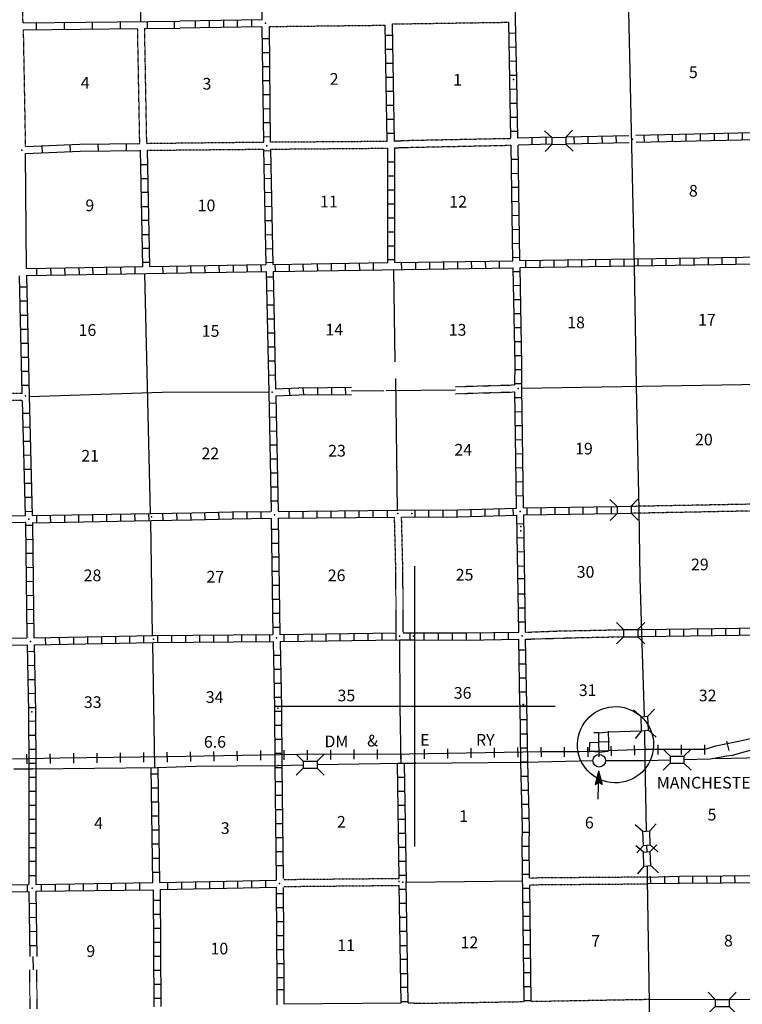
# Model space of a CAD drawing. Extents: x 1817553 to 2236108, y 15985408 to 16412029.
# Drawn here: x 1950238 to 1981149, y 16110217 to 16152360 of the extents above; entities that cross this region are included whole.
import ezdxf

# ---------------------------------------------------------------- set-up
doc = ezdxf.new("R2010")
doc.units = 0
doc.header["$MEASUREMENT"] = 0
doc.linetypes.add('DGN_STYLE_3', pattern=[0.0011, 0, -0.0011])
for name, color, linetype in [('L1', 7, 'CONTINUOUS'), ('L10', 7, 'CONTINUOUS'), ('L11', 7, 'CONTINUOUS'), ('L13', 7, 'CONTINUOUS'), ('L14', 7, 'CONTINUOUS'), ('L15', 7, 'CONTINUOUS'), ('L16', 7, 'CONTINUOUS'), ('L18', 7, 'CONTINUOUS'), ('L28', 7, 'CONTINUOUS'), ('L4', 7, 'CONTINUOUS'), ('L5', 7, 'CONTINUOUS'), ('L8', 7, 'CONTINUOUS'), ('L9', 7, 'CONTINUOUS')]:
    doc.layers.add(name, color=color, linetype=linetype)
doc.styles.add('STYLE-FONT002', font='font002.shx')
doc.styles.add('STYLE-FONT023', font='font023.shx')

# ---------------------------------------------------------------- blocks, each defined once
blk = doc.blocks.new('CMBR_1')
at = {"layer": 'L18', "color": 7, "linetype": 'CONTINUOUS'}
for p, q in [((0, 301), (-301, 597)), ((602, 301), (898, 597)), ((0, 0), (-301, -301)), ((0, 301), (0, 0)), ((0, 301), (602, 301)), ((0, 0), (602, 0)), ((602, 301), (602, 0)), ((602, 0), (898, -301))]:
    blk.add_line(p, q, dxfattribs=at)
blk = doc.blocks.new('CMBR_2')
at = {"layer": 'L18', "color": 7, "linetype": 'CONTINUOUS'}
for p, q in [((0, 301), (-301, 602)), ((597, 301), (898, 602)), ((0, 0), (-301, -301)), ((0, 301), (0, 0)), ((0, 301), (597, 301)), ((0, 0), (597, 0)), ((597, 301), (597, 0)), ((597, 0), (898, -301))]:
    blk.add_line(p, q, dxfattribs=at)
blk = doc.blocks.new('CMBR_9')
at = {"layer": 'L18', "color": 7, "linetype": 'CONTINUOUS'}
for p, q in [((0, 301), (-301, 602)), ((602, 301), (898, 602)), ((0, 0), (-301, -301)), ((0, 301), (0, 0)), ((0, 301), (602, 301)), ((0, 0), (602, 0)), ((602, 301), (602, 0)), ((602, 0), (898, -301))]:
    blk.add_line(p, q, dxfattribs=at)
blk = doc.blocks.new('CMBR_10')
at = {"layer": 'L18', "color": 7, "linetype": 'CONTINUOUS'}
for p, q in [((-5, 302), (-318, 593)), ((592, 292), (883, 604)), ((0, 0), (-312, -311)), ((-5, 302), (0, 0)), ((-5, 302), (592, 292)), ((0, 0), (602, -5)), ((592, 292), (602, -5)), ((602, -5), (888, -300))]:
    blk.add_line(p, q, dxfattribs=at)
blk = doc.blocks.new('CMBR_11')
at = {"layer": 'L18', "color": 7, "linetype": 'CONTINUOUS'}
for p, q in [((0, 301), (-301, 602)), ((602, 301), (903, 602)), ((0, 0), (-301, -301)), ((0, 301), (0, 0)), ((0, 301), (602, 301)), ((0, 0), (602, 0)), ((602, 301), (602, 0)), ((602, 0), (903, -301))]:
    blk.add_line(p, q, dxfattribs=at)
blk = doc.blocks.new('CMBR_12')
at = {"layer": 'L18', "color": 7, "linetype": 'CONTINUOUS'}
for p, q in [((5, 301), (-301, 597)), ((602, 296), (898, 602)), ((0, 0), (-301, -301)), ((5, 301), (0, 0)), ((0, 0), (597, 0)), ((5, 301), (602, 296)), ((602, 296), (597, 0)), ((597, 0), (903, -301))]:
    blk.add_line(p, q, dxfattribs=at)
blk = doc.blocks.new('CMBR_16')
at = {"layer": 'L18', "color": 7, "linetype": 'CONTINUOUS'}
for p, q in [((-11, 297), (-318, 588)), ((592, 292), (883, 604)), ((0, 0), (-318, -311)), ((-11, 297), (0, 0)), ((-11, 297), (592, 292)), ((0, 0), (597, -10)), ((592, 292), (597, -10)), ((597, -10), (883, -300))]:
    blk.add_line(p, q, dxfattribs=at)
blk = doc.blocks.new('CMBR_17')
at = {"layer": 'L18', "color": 7, "linetype": 'CONTINUOUS'}
for p, q in [((-11, 302), (-318, 593)), ((592, 292), (883, 604)), ((0, 0), (-318, -311)), ((-11, 302), (0, 0)), ((-11, 302), (592, 292)), ((0, 0), (602, -5)), ((592, 292), (602, -5)), ((602, -5), (883, -300))]:
    blk.add_line(p, q, dxfattribs=at)
blk = doc.blocks.new('TFA_2')
at = {"layer": 'L28', "color": 1, "linetype": 'CONTINUOUS'}
for p, q in [((0, 0), (583, 169)), ((0, 0), (588, -132)), ((0, 0), (1209, -5)), ((58, 1), (535, -117)), ((100, 23), (573, 142)), ((126, 18), (546, -101)), ((142, 34), (552, 142)), ((227, 20), (511, 99)), ((253, 10), (428, 7)), ((285, 21), (511, 67)), ((327, 6), (428, 7)), ((395, 39), (501, 30)), ((428, 13), (475, 24)), ((583, 169), (486, 8)), ((588, -132), (486, 8)), ((217, -7), (513, -70)), ((285, -6), (497, -44)), ((375, -4), (486, -13)), ((454, -3), (486, -13))]:
    blk.add_line(p, q, dxfattribs=at)
blk = doc.blocks.new('CROSS_14')
at = {"layer": 'L1', "color": 7, "linetype": 'CONTINUOUS'}
for p, q in [((0, -6003), (0, 5998)), ((-5998, 0), (6003, 0))]:
    blk.add_line(p, q, dxfattribs=at)
blk.add_point((0, 0), dxfattribs=at)
blk = doc.blocks.new('CMBR_32')
at = {"layer": 'L18', "color": 7, "linetype": 'CONTINUOUS'}
for p, q in [((1, 301), (-303, 598)), ((598, 303), (901, 598)), ((1, 301), (0, 0)), ((0, 0), (602, 2)), ((1, 301), (598, 303)), ((598, 303), (602, 2)), ((602, 2), (901, -305)), ((0, 0), (-297, -300))]:
    blk.add_line(p, q, dxfattribs=at)
blk = doc.blocks.new('TWN_1')
at = {"layer": 'L16', "color": 7, "linetype": 'CONTINUOUS'}
blk.add_circle((6, -4), 269, dxfattribs=at)

msp = doc.modelspace()

# ---------------------------------------------------------------- linework, layer by layer
at = {"layer": 'L10', "color": 30, "linetype": 'CONTINUOUS', "flags": 128}
for points in [[(1950534, 16141713), (1950481, 16146629)], [(1977176, 16110434), (1979990, 16110429)], [(1980592, 16110429), (1982424, 16110434)], [(1961542, 16110233), (1966558, 16110286)]]:
    msp.add_lwpolyline(points, dxfattribs=at)
at = {"layer": 'L11', "color": 31, "linetype": 'DGN_STYLE_3'}
for p, q in [((1950381, 16152220), (1950279, 16157187)), ((1955374, 16147063), (1955284, 16151975)), ((1955674, 16147069), (1955584, 16151980)), ((1968881, 16136654), (1971416, 16136729)), ((1950344, 16136063), (1945269, 16135995)), ((1950336, 16136363), (1945418, 16136297)), ((1968881, 16136353), (1971416, 16136428)), ((1982074, 16131631), (1976389, 16131527)), ((1981933, 16131338), (1976389, 16131231)), ((1961516, 16115561), (1966472, 16115607)), ((1977097, 16115661), (1972053, 16115621)), ((1961516, 16115260), (1966476, 16115306)), ((1977099, 16115361), (1972057, 16115321))]:
    msp.add_line(p, q, dxfattribs=at)
at = {"layer": 'L11', "color": 31, "linetype": 'DGN_STYLE_3', "flags": 128}
for points in [[(1960909, 16152067), (1965872, 16152125)], [(1966183, 16152178), (1971157, 16152252)], [(1950492, 16146931), (1950402, 16151919)], [(1955674, 16147068), (1960666, 16147125)], [(1960956, 16147125), (1965956, 16147162)], [(1966268, 16147167), (1966759, 16147194), (1966775, 16147194), (1971247, 16147283)], [(1966284, 16146877), (1966775, 16146893), (1971268, 16146988)], [(1955708, 16146771), (1960666, 16146819)], [(1960972, 16146819), (1965988, 16146861)], [(1966342, 16126121), (1966331, 16128729), (1966273, 16131068)], [(1966643, 16126121), (1966632, 16128729), (1966574, 16131068)], [(1971880, 16126142), (1973221, 16126195)], [(1973221, 16126195), (1976072, 16126253)], [(1974034, 16125910), (1976072, 16125952)], [(1976674, 16126253), (1976849, 16126258)], [(1976674, 16125952), (1976859, 16125963)], [(1971880, 16125846), (1974034, 16125910)], [(1950682, 16110017), (1950672, 16111699)], [(1950983, 16110017), (1950973, 16111701)], [(1966849, 16110286), (1967340, 16110260), (1967334, 16110260), (1971822, 16110334)], [(1972123, 16110344), (1977139, 16110434)]]:
    msp.add_lwpolyline(points, dxfattribs=at)
at = {"layer": 'L13', "color": 7, "linetype": 'CONTINUOUS'}
for p, q in [((1964426, 16136475), (1965808, 16136486)), ((1965909, 16136486), (1968881, 16136511)), ((1981979, 16136747), (1971717, 16136575)), ((1956012, 16120347), (1955930, 16125704))]:
    msp.add_line(p, q, dxfattribs=at)
at = {"layer": 'L13', "color": 7, "linetype": 'CONTINUOUS', "flags": 128}
for points in [[(1955423, 16152278), (1955397, 16157284)], [(1966305, 16137721), (1966247, 16141671)], [(1955840, 16131227), (1955597, 16141496)], [(1966405, 16131369), (1966326, 16137008)], [(1960893, 16136412), (1956331, 16136401), (1950644, 16136217)], [(1955925, 16126005), (1955851, 16130926)], [(1966556, 16120543), (1966514, 16122966), (1966514, 16122968), (1966493, 16125819)], [(1987398, 16120883), (1979990, 16120725)], [(1971759, 16115492), (1966775, 16115434)], [(1950823, 16111700), (1950820, 16112264)]]:
    msp.add_lwpolyline(points, dxfattribs=at)
at = {"layer": 'L15', "color": 220, "linetype": 'CONTINUOUS'}
for p, q in [((1976558, 16120883), (1976542, 16121300)), ((1977551, 16120904), (1977551, 16121321)), ((1978549, 16120910), (1978549, 16121327)), ((1979547, 16120910), (1979547, 16121327)), ((1980581, 16121084), (1980492, 16121485)), ((1950560, 16120508), (1950550, 16120925)), ((1951558, 16120529), (1951548, 16120941)), ((1952556, 16120545), (1952551, 16120962)), ((1953559, 16120551), (1953549, 16120968)), ((1954557, 16120561), (1954552, 16120978)), ((1955555, 16120577), (1955550, 16120994)), ((1956558, 16120587), (1956548, 16121005)), ((1957556, 16120603), (1957551, 16121020)), ((1958559, 16120619), (1958549, 16121036)), ((1959557, 16120635), (1959547, 16121052)), ((1960555, 16120661), (1960550, 16121079)), ((1961558, 16120677), (1961548, 16121094)), ((1962551, 16120688), (1962551, 16121100)), ((1963549, 16120693), (1963549, 16121110)), ((1964547, 16120704), (1964547, 16121121)), ((1965550, 16120704), (1965550, 16121121)), ((1966548, 16120709), (1966548, 16121126)), ((1967556, 16120719), (1967551, 16121137)), ((1968559, 16120735), (1968549, 16121152)), ((1969557, 16120762), (1969547, 16121179)), ((1970555, 16120778), (1970550, 16121195)), ((1971558, 16120793), (1971548, 16121211)), ((1972556, 16120809), (1972551, 16121226)), ((1973549, 16120804), (1973549, 16121221)), ((1974557, 16120809), (1974541, 16121226)), ((1975555, 16120851), (1975539, 16121269))]:
    msp.add_line(p, q, dxfattribs=at)
at = {"layer": 'L15', "color": 220, "linetype": 'CONTINUOUS', "flags": 128}
msp.add_lwpolyline([(1949932, 16120725), (1951975, 16120767), (1956532, 16120820), (1962192, 16120920), (1966901, 16120941), (1972582, 16121042), (1974214, 16121036), (1976996, 16121137), (1979557, 16121142), (1980022, 16121279), (1981263, 16121538), (1982340, 16121812), (1989082, 16123650), (1992899, 16124743), (1996342, 16125767), (2001331, 16127246)], dxfattribs=at)
at = {"layer": 'L16', "color": 7, "linetype": 'CONTINUOUS'}
msp.add_ellipse((1975724, 16121327), major_axis=(-42, -1630), ratio=0.999962, dxfattribs=at)
at = {"layer": 'L4', "color": 2, "linetype": 'CONTINUOUS', "flags": 128}
for points in [[(1976542, 16141829), (1976072, 16163018)], [(1976959, 16122536), (1976849, 16126110), (1976775, 16128476), (1976732, 16131385), (1976622, 16136676), (1976542, 16141829)], [(1976991, 16120651), (1976981, 16121934)], [(1977049, 16117636), (1976991, 16120651)], [(1977076, 16116733), (1977065, 16117029)], [(1977223, 16104969), (1977239, 16106896), (1977176, 16110286), (1977097, 16115561), (1977091, 16116136)]]:
    msp.add_lwpolyline(points, dxfattribs=at)
at = {"layer": 'L5', "color": 3, "linetype": 'CONTINUOUS', "flags": 128}
for points in [[(1978654, 16120693), (1979774, 16120725), (1980481, 16120846), (1980724, 16120883), (1982292, 16121321)], [(1949985, 16120292), (1950777, 16120302), (1956099, 16120350), (1957757, 16120408), (1961299, 16120445), (1962366, 16120461)], [(1962968, 16120477), (1966558, 16120545), (1967176, 16120535), (1971833, 16120587), (1974758, 16120646)], [(1975307, 16120646), (1976991, 16120651), (1978058, 16120677)]]:
    msp.add_lwpolyline(points, dxfattribs=at)
at = {"layer": 'L8', "color": 1, "linetype": 'CONTINUOUS'}
for p, q in [((1960597, 16152352), (1957091, 16152301)), ((1960597, 16152051), (1957095, 16152001)), ((1957751, 16152310), (1957751, 16152009)), ((1958348, 16152321), (1958348, 16152020)), ((1958950, 16152326), (1958950, 16152025)), ((1959547, 16152342), (1959547, 16152046)), ((1960148, 16152352), (1960148, 16152051)), ((1965893, 16151703), (1966189, 16151703)), ((1971463, 16151777), (1971167, 16151771)), ((1960608, 16151555), (1960909, 16151560)), ((1960613, 16150953), (1960914, 16150958)), ((1965893, 16151103), (1966189, 16151103)), ((1971474, 16151180), (1971173, 16151170)), ((1960624, 16150351), (1960925, 16150362)), ((1965909, 16150504), (1966210, 16150504)), ((1971490, 16150578), (1971189, 16150568)), ((1971505, 16149976), (1971204, 16149971)), ((1960634, 16149754), (1960930, 16149760)), ((1965925, 16149900), (1966226, 16149900)), ((1960639, 16149153), (1960940, 16149163)), ((1965925, 16149300), (1966226, 16149300)), ((1971516, 16149380), (1971215, 16149369)), ((1965925, 16148700), (1966226, 16148700)), ((1971521, 16148778), (1971226, 16148767)), ((1960650, 16148551), (1960951, 16148561)), ((1960650, 16147954), (1960951, 16147959)), ((1965951, 16148102), (1966247, 16148102)), ((1971542, 16148176), (1971241, 16148170)), ((1965951, 16147502), (1966247, 16147502)), ((1971548, 16147579), (1971247, 16147569)), ((1976938, 16147410), (1976949, 16147109)), ((1977540, 16147426), (1977551, 16147125)), ((1978142, 16147437), (1978147, 16147136)), ((1978739, 16147452), (1978739, 16147151)), ((1979341, 16147468), (1979341, 16147167)), ((1979943, 16147479), (1979943, 16147178)), ((1980539, 16147495), (1980539, 16147194)), ((1981141, 16147500), (1981141, 16147204)), ((1960655, 16147352), (1960956, 16147363)), ((1972139, 16147305), (1972150, 16147004)), ((1972741, 16147320), (1972746, 16147019)), ((1973939, 16147341), (1973950, 16147046)), ((1974541, 16147363), (1974547, 16147062)), ((1975138, 16147378), (1975148, 16147077)), ((1975740, 16147384), (1975750, 16147088)), ((1955507, 16141792), (1955407, 16146771)), ((1955808, 16141803), (1955708, 16146777)), ((1960676, 16146750), (1960972, 16146761)), ((1965988, 16141961), (1965988, 16146861)), ((1966284, 16141961), (1966284, 16146877)), ((1955423, 16146169), (1955724, 16146169)), ((1960682, 16146169), (1960983, 16146180)), ((1965983, 16146275), (1966284, 16146275)), ((1971574, 16146375), (1971273, 16146370)), ((1971585, 16145779), (1971284, 16145768)), ((1955423, 16145567), (1955724, 16145567)), ((1960692, 16145567), (1960993, 16145578)), ((1965983, 16145678), (1966284, 16145678)), ((1955439, 16144976), (1955740, 16144976)), ((1960708, 16144960), (1961009, 16144971)), ((1965983, 16145076), (1966284, 16145076)), ((1971589, 16145176), (1971299, 16145171)), ((1965983, 16144480), (1966284, 16144480)), ((1971597, 16144579), (1971299, 16144569)), ((1955460, 16144369), (1955756, 16144369)), ((1960724, 16144369), (1961025, 16144379)), ((1955465, 16143777), (1955766, 16143777)), ((1960734, 16143762), (1961030, 16143767)), ((1965983, 16143878), (1966284, 16143878)), ((1971605, 16143977), (1971307, 16143967)), ((1965983, 16143276), (1966284, 16143276)), ((1971614, 16143376), (1971314, 16143370)), ((1955476, 16143170), (1955777, 16143170)), ((1960750, 16143154), (1961051, 16143160)), ((1971622, 16142778), (1971322, 16142768)), ((1955492, 16142579), (1955793, 16142579)), ((1960756, 16142552), (1961057, 16142563)), ((1965999, 16142684), (1966299, 16142684)), ((1955497, 16141977), (1955798, 16141977)), ((1960771, 16141972), (1961072, 16141977)), ((1961072, 16141887), (1965988, 16141961)), ((1964156, 16141929), (1964166, 16141628)), ((1964763, 16141935), (1964774, 16141634)), ((1965360, 16141945), (1965365, 16141644)), ((1965983, 16142093), (1966284, 16142093)), ((1966284, 16141961), (1971331, 16142046)), ((1966563, 16141977), (1966574, 16141676)), ((1967165, 16141972), (1967176, 16141671)), ((1967767, 16141988), (1967773, 16141687)), ((1968364, 16141995), (1968369, 16141697)), ((1968960, 16142005), (1968965, 16141707)), ((1969557, 16142015), (1969562, 16141717)), ((1970153, 16142025), (1970158, 16141727)), ((1970750, 16142035), (1970755, 16141737)), ((1971630, 16142176), (1971330, 16142165)), ((1971632, 16142051), (1976532, 16142125)), ((1971896, 16141754), (1971896, 16142055)), ((1972498, 16141764), (1972498, 16142064)), ((1973100, 16141773), (1973100, 16142073)), ((1973697, 16141783), (1973697, 16142082)), ((1974288, 16141792), (1974288, 16142093)), ((1974890, 16141803), (1974890, 16142104)), ((1975497, 16141813), (1975497, 16142109)), ((1976099, 16141829), (1976099, 16142125)), ((1976532, 16142125), (1986917, 16142294)), ((1976701, 16141829), (1976701, 16142125)), ((1977292, 16141834), (1977292, 16142135)), ((1977889, 16141845), (1977889, 16142146)), ((1978491, 16141861), (1978491, 16142162)), ((1979093, 16141871), (1979093, 16142167)), ((1979700, 16141877), (1979700, 16142178)), ((1980291, 16141892), (1980291, 16142193)), ((1980888, 16141892), (1980888, 16142193)), ((1950523, 16141412), (1960782, 16141576)), ((1950534, 16141713), (1955507, 16141792)), ((1950951, 16141718), (1950956, 16141417)), ((1951558, 16141734), (1951563, 16141433)), ((1952160, 16141734), (1952165, 16141433)), ((1952772, 16141750), (1952783, 16141454)), ((1953359, 16141750), (1953364, 16141454)), ((1953950, 16141760), (1953955, 16141460)), ((1954557, 16141776), (1954568, 16141475)), ((1955159, 16141792), (1955164, 16141496)), ((1955808, 16141803), (1960771, 16141877)), ((1956347, 16141813), (1956358, 16141512)), ((1956959, 16141819), (1956965, 16141518)), ((1957551, 16141819), (1957556, 16141518)), ((1958147, 16141834), (1958158, 16141533)), ((1958760, 16141845), (1958765, 16141544)), ((1959367, 16141850), (1959372, 16141555)), ((1959958, 16141871), (1959964, 16141570)), ((1960555, 16141877), (1960566, 16141576)), ((1961083, 16141576), (1971347, 16141745)), ((1961083, 16141576), (1961186, 16136551)), ((1961157, 16141887), (1961167, 16141586)), ((1961759, 16141892), (1961764, 16141592)), ((1962355, 16141903), (1962366, 16141602)), ((1962968, 16141908), (1962973, 16141613)), ((1963559, 16141919), (1963564, 16141618)), ((1971651, 16141575), (1971350, 16141570)), ((1971648, 16141750), (1976542, 16141829)), ((1976542, 16141829), (1981722, 16141908)), ((1950222, 16141401), (1950336, 16136363)), ((1960771, 16141354), (1961072, 16141359)), ((1950222, 16140921), (1950523, 16140921)), ((1960793, 16140752), (1961088, 16140763)), ((1971662, 16140977), (1971362, 16140967)), ((1950243, 16140330), (1950539, 16140330)), ((1971672, 16140375), (1971373, 16140364)), ((1960808, 16140150), (1961109, 16140161)), ((1950249, 16139717), (1950550, 16139717)), ((1960824, 16139553), (1961125, 16139559)), ((1971683, 16139774), (1971385, 16139769)), ((1950280, 16139120), (1950581, 16139120)), ((1971694, 16139176), (1971396, 16139166)), ((1960840, 16138951), (1961141, 16138962)), ((1971704, 16138577), (1971408, 16138571)), ((1950291, 16138519), (1950592, 16138519)), ((1960856, 16138355), (1961157, 16138360)), ((1950307, 16137917), (1950608, 16137917)), ((1960866, 16137753), (1961167, 16137758)), ((1971717, 16137980), (1971416, 16137969)), ((1950317, 16137320), (1950618, 16137320)), ((1971722, 16137378), (1971426, 16137378)), ((1960872, 16137151), (1961173, 16137162)), ((1950333, 16136718), (1950634, 16136718)), ((1961790, 16136274), (1961779, 16136572)), ((1962395, 16136310), (1962365, 16136606)), ((1962384, 16136609), (1964425, 16136625)), ((1962990, 16136315), (1962988, 16136613)), ((1963587, 16136319), (1963584, 16136618)), ((1964183, 16136324), (1964181, 16136622)), ((1971717, 16136776), (1971416, 16136776)), ((1950344, 16136063), (1950476, 16131126)), ((1961192, 16136251), (1961289, 16131317)), ((1962400, 16136309), (1964427, 16136325)), ((1971722, 16136179), (1971426, 16136169)), ((1960898, 16135952), (1961199, 16135963)), ((1950360, 16135519), (1950655, 16135525)), ((1960909, 16135350), (1961210, 16135361)), ((1971732, 16135578), (1971431, 16135567)), ((1950375, 16134918), (1950676, 16134928)), ((1971743, 16134976), (1971442, 16134970)), ((1960925, 16134754), (1961226, 16134759)), ((1971748, 16134379), (1971447, 16134368)), ((1950391, 16134321), (1950692, 16134326)), ((1960930, 16134162), (1961231, 16134162)), ((1950407, 16133719), (1950708, 16133730)), ((1960951, 16133561), (1961247, 16133561)), ((1971759, 16133777), (1971458, 16133766)), ((1950423, 16133117), (1950724, 16133128)), ((1971764, 16133175), (1971463, 16133170)), ((1960956, 16132959), (1961257, 16132959)), ((1950439, 16132520), (1950740, 16132526)), ((1960967, 16132362), (1961268, 16132362)), ((1971775, 16132578), (1971474, 16132568)), ((1950460, 16131918), (1950756, 16131929)), ((1971791, 16131977), (1971490, 16131971)), ((1960983, 16131760), (1961284, 16131760)), ((1969531, 16131401), (1969541, 16131100)), ((1970133, 16131417), (1970138, 16131121)), ((1970735, 16131443), (1970740, 16131142)), ((1971331, 16131459), (1971342, 16131158)), ((1971933, 16131470), (1971933, 16131169)), ((1972530, 16131475), (1972530, 16131179)), ((1973132, 16131485), (1973132, 16131185)), ((1973733, 16131496), (1973733, 16131195)), ((1974330, 16131501), (1974330, 16131200)), ((1974932, 16131512), (1974932, 16131211)), ((1975534, 16131517), (1975534, 16131221)), ((1950476, 16131317), (1950777, 16131327)), ((1950951, 16131137), (1950956, 16130836)), ((1951548, 16131142), (1951558, 16130841)), ((1952149, 16131153), (1952160, 16130852)), ((1952751, 16131169), (1952757, 16130868)), ((1953348, 16131179), (1953359, 16130878)), ((1953950, 16131195), (1953955, 16130894)), ((1954552, 16131200), (1954557, 16130905)), ((1955148, 16131211), (1955159, 16130910)), ((1955750, 16131227), (1955756, 16130926)), ((1956347, 16131237), (1956358, 16130936)), ((1956949, 16131243), (1956959, 16130942)), ((1957551, 16131253), (1957556, 16130952)), ((1958147, 16131269), (1958158, 16130968)), ((1958749, 16131285), (1958760, 16130984)), ((1959351, 16131301), (1959351, 16131000)), ((1959948, 16131311), (1959948, 16131010)), ((1960550, 16131311), (1960550, 16131010)), ((1961748, 16131327), (1961748, 16131026)), ((1962350, 16131327), (1962350, 16131026)), ((1962947, 16131338), (1962947, 16131037)), ((1963549, 16131343), (1963549, 16131042)), ((1964151, 16131343), (1964151, 16131042)), ((1964747, 16131353), (1964747, 16131053)), ((1965349, 16131359), (1965349, 16131063)), ((1965951, 16131359), (1965951, 16131063)), ((1967134, 16131380), (1967134, 16131079)), ((1967730, 16131380), (1967730, 16131079)), ((1968332, 16131369), (1968332, 16131068)), ((1968934, 16131385), (1968939, 16131084)), ((1950481, 16130720), (1950782, 16130725)), ((1960998, 16130561), (1961299, 16130561)), ((1971817, 16130783), (1971516, 16130767)), ((1950492, 16130118), (1950793, 16130129)), ((1971833, 16130176), (1971532, 16130171)), ((1961009, 16129960), (1961305, 16129960)), ((1950497, 16129521), (1950798, 16129527)), ((1961014, 16129363), (1961315, 16129363)), ((1971838, 16129579), (1971542, 16129569)), ((1950507, 16128919), (1950808, 16128925)), ((1971849, 16128967), (1971548, 16128962)), ((1961030, 16128761), (1961331, 16128761)), ((1950518, 16128317), (1950814, 16128328)), ((1961041, 16128159), (1961342, 16128159)), ((1971849, 16128434), (1971548, 16128428)), ((1950523, 16127721), (1950824, 16127726)), ((1971875, 16127779), (1971574, 16127779)), ((1961051, 16127562), (1961347, 16127562)), ((1971875, 16127177), (1971574, 16127177)), ((1950534, 16127119), (1950835, 16127129)), ((1961057, 16126960), (1961358, 16126960)), ((1950539, 16126517), (1950840, 16126528)), ((1961067, 16126359), (1961368, 16126359)), ((1971880, 16126575), (1971585, 16126575)), ((1951933, 16125926), (1951944, 16125625)), ((1952535, 16125936), (1952540, 16125635)), ((1953132, 16125952), (1953142, 16125651)), ((1953733, 16125963), (1953733, 16125662)), ((1954330, 16125968), (1954330, 16125667)), ((1954932, 16125984), (1954932, 16125688)), ((1955534, 16125994), (1955534, 16125693)), ((1956130, 16126005), (1956130, 16125704)), ((1956732, 16126010), (1956732, 16125709)), ((1957334, 16126021), (1957334, 16125720)), ((1957931, 16126021), (1957931, 16125720)), ((1958533, 16126026), (1958533, 16125725)), ((1959135, 16126036), (1959135, 16125736)), ((1959731, 16126036), (1959731, 16125736)), ((1960333, 16126042), (1960333, 16125746)), ((1960930, 16126052), (1960930, 16125751)), ((1961532, 16126052), (1961532, 16125751)), ((1962134, 16126063), (1962134, 16125762)), ((1962730, 16126068), (1962730, 16125767)), ((1963332, 16126079), (1963332, 16125778)), ((1963934, 16126084), (1963934, 16125783)), ((1964531, 16126095), (1964531, 16125794)), ((1965133, 16126100), (1965133, 16125804)), ((1965735, 16126110), (1965735, 16125809)), ((1966335, 16126110), (1966335, 16125809)), ((1966933, 16126121), (1966933, 16125820)), ((1967530, 16126121), (1967530, 16125820)), ((1968132, 16126121), (1968132, 16125820)), ((1968733, 16126110), (1968733, 16125809)), ((1969330, 16126110), (1969330, 16125809)), ((1969932, 16126121), (1969932, 16125820)), ((1970534, 16126126), (1970534, 16125825)), ((1971131, 16126137), (1971131, 16125836)), ((1976849, 16125963), (1976849, 16126258)), ((1977451, 16125968), (1977451, 16126269)), ((1978047, 16125978), (1978047, 16126279)), ((1978649, 16125984), (1978649, 16126285)), ((1979251, 16125994), (1979251, 16126295)), ((1979848, 16126005), (1979848, 16126300)), ((1980449, 16126010), (1980449, 16126311)), ((1981046, 16126021), (1981046, 16126316)), ((1951331, 16125910), (1951342, 16125609)), ((1961384, 16125751), (1966493, 16125811)), ((1966493, 16125820), (1967091, 16125820)), ((1950560, 16125318), (1950856, 16125329)), ((1961088, 16125160), (1961389, 16125160)), ((1971891, 16125376), (1971590, 16125376)), ((1950566, 16124716), (1950866, 16124727)), ((1971896, 16124780), (1971600, 16124780)), ((1961099, 16124558), (1961400, 16124558)), ((1950581, 16124120), (1950882, 16124125)), ((1961115, 16123961), (1961416, 16123961)), ((1971917, 16124178), (1971616, 16124178)), ((1950592, 16123518), (1950893, 16123528)), ((1971923, 16123576), (1971622, 16123576)), ((1961125, 16123360), (1961426, 16123360)), ((1971938, 16122985), (1971643, 16122985)), ((1950608, 16122921), (1950909, 16122927)), ((1961131, 16122763), (1961431, 16122763)), ((1950608, 16122335), (1950909, 16122346)), ((1961141, 16122161), (1961442, 16122161)), ((1971949, 16122388), (1971648, 16122388)), ((1950618, 16121733), (1950914, 16121744)), ((1971965, 16121786), (1971664, 16121786)), ((1975016, 16121834), (1974797, 16121831)), ((1975423, 16121876), (1976833, 16121929)), ((1975439, 16121453), (1975423, 16121876)), ((1961141, 16121559), (1961442, 16121559)), ((1975439, 16121453), (1975016, 16121438)), ((1975022, 16121010), (1975016, 16121438)), ((1950618, 16121137), (1950914, 16121142)), ((1961152, 16120962), (1961447, 16120962)), ((1971975, 16121184), (1971674, 16121184)), ((1975022, 16121010), (1974615, 16121036)), ((1975022, 16120809), (1975022, 16121010)), ((1950624, 16120535), (1950925, 16120545)), ((1966472, 16115607), (1966405, 16120545)), ((1966405, 16120545), (1966706, 16120545)), ((1966780, 16115450), (1966706, 16120545)), ((1971680, 16120587), (1971981, 16120587)), ((1971981, 16120587), (1971680, 16120587)), ((1955938, 16115426), (1955862, 16120347)), ((1955866, 16120079), (1956166, 16120079)), ((1956238, 16115432), (1956162, 16120351)), ((1961152, 16120360), (1961447, 16120360)), ((1950624, 16119938), (1950925, 16119938)), ((1961157, 16119759), (1961458, 16119759)), ((1966416, 16119943), (1966717, 16119943)), ((1971690, 16119986), (1971991, 16119986)), ((1950624, 16119336), (1950925, 16119336)), ((1955876, 16119479), (1956176, 16119479)), ((1966426, 16119341), (1966722, 16119341)), ((1971706, 16119384), (1972007, 16119384)), ((1955885, 16118879), (1956185, 16118879)), ((1961167, 16119162), (1961463, 16119162)), ((1971717, 16118787), (1972018, 16118787)), ((1950624, 16118734), (1950925, 16118734)), ((1961173, 16118560), (1961474, 16118560)), ((1966431, 16118745), (1966732, 16118745)), ((1950624, 16118138), (1950925, 16118138)), ((1955894, 16118279), (1956194, 16118279)), ((1961173, 16117958), (1961474, 16117958)), ((1966442, 16118143), (1966743, 16118143)), ((1971732, 16118185), (1972033, 16118185)), ((1950624, 16117536), (1950925, 16117536)), ((1955903, 16117679), (1956203, 16117679)), ((1966447, 16117546), (1966748, 16117546)), ((1971743, 16117583), (1972039, 16117583)), ((1955913, 16117079), (1956213, 16117079)), ((1961183, 16117361), (1961484, 16117361)), ((1950624, 16116934), (1950925, 16116934)), ((1961189, 16116759), (1961490, 16116759)), ((1966458, 16116944), (1966759, 16116944)), ((1971732, 16116986), (1972033, 16116986)), ((1950624, 16116337), (1950925, 16116337)), ((1955922, 16116479), (1956222, 16116479)), ((1966463, 16116342), (1966764, 16116342)), ((1971743, 16116385), (1972039, 16116385)), ((1955931, 16115879), (1956231, 16115879)), ((1961199, 16116163), (1961500, 16116163)), ((1950624, 16115735), (1950925, 16115735)), ((1950925, 16115344), (1955938, 16115426)), ((1953559, 16115387), (1953559, 16115086)), ((1954156, 16115392), (1954156, 16115096)), ((1954758, 16115402), (1954758, 16115102)), ((1955360, 16115418), (1955360, 16115117)), ((1956238, 16115432), (1961210, 16115534)), ((1956558, 16115434), (1956558, 16115133)), ((1957160, 16115450), (1957160, 16115154)), ((1957757, 16115461), (1957757, 16115160)), ((1958359, 16115476), (1958359, 16115175)), ((1958955, 16115487), (1958955, 16115186)), ((1959557, 16115503), (1959557, 16115202)), ((1960159, 16115508), (1960159, 16115212)), ((1960756, 16115529), (1960756, 16115228)), ((1966474, 16115746), (1966775, 16115746)), ((1971748, 16115788), (1972049, 16115788)), ((1977213, 16115709), (1977223, 16115413)), ((1977815, 16115709), (1977825, 16115413)), ((1978417, 16115703), (1978422, 16115402)), ((1979013, 16115719), (1979024, 16115418)), ((1979615, 16115719), (1979626, 16115418)), ((1980217, 16115719), (1980222, 16115418)), ((1980814, 16115719), (1980824, 16115418)), ((1950560, 16115344), (1950560, 16115043)), ((1950624, 16115043), (1950674, 16112264)), ((1950925, 16115054), (1955951, 16115117)), ((1950925, 16115054), (1950976, 16112264)), ((1951157, 16115350), (1951157, 16115054)), ((1951759, 16115360), (1951759, 16115059)), ((1952355, 16115371), (1952355, 16115070)), ((1952957, 16115376), (1952957, 16115075)), ((1955951, 16115117), (1955972, 16110112)), ((1956247, 16115128), (1961210, 16115234)), ((1956247, 16115128), (1956273, 16110128)), ((1961210, 16114959), (1961505, 16114959)), ((1966558, 16110286), (1966476, 16115306)), ((1966484, 16115144), (1966780, 16115144)), ((1971759, 16115186), (1972055, 16115186)), ((1950634, 16114537), (1950935, 16114542)), ((1955951, 16114679), (1956247, 16114679)), ((1966490, 16114542), (1966791, 16114542)), ((1971764, 16114584), (1972065, 16114584)), ((1961215, 16114362), (1961516, 16114362)), ((1950639, 16113935), (1950940, 16113945)), ((1955956, 16114077), (1956257, 16114077)), ((1961226, 16113760), (1961526, 16113760)), ((1966500, 16113945), (1966801, 16113945)), ((1971775, 16113987), (1972076, 16113987)), ((1950655, 16113338), (1950951, 16113343)), ((1955956, 16113475), (1956257, 16113475)), ((1966505, 16113343), (1966806, 16113343)), ((1971780, 16113385), (1972081, 16113385)), ((1955967, 16112879), (1956268, 16112879)), ((1961226, 16113158), (1961526, 16113158)), ((1950666, 16112736), (1950967, 16112741)), ((1961231, 16112562), (1961532, 16112562)), ((1966516, 16112741), (1966817, 16112741)), ((1971791, 16112784), (1972091, 16112784)), ((1955967, 16112277), (1956268, 16112277)), ((1966521, 16112145), (1966822, 16112145)), ((1971806, 16112187), (1972107, 16112187)), ((1955972, 16111675), (1956273, 16111675)), ((1961231, 16111960), (1961532, 16111960)), ((1971817, 16111585), (1972118, 16111585)), ((1961241, 16111358), (1961542, 16111358)), ((1966532, 16111543), (1966833, 16111543)), ((1955972, 16111078), (1956273, 16111078)), ((1961247, 16110851), (1961548, 16110851)), ((1966542, 16110946), (1966838, 16110946)), ((1971822, 16110983), (1972123, 16110983)), ((1955983, 16110476), (1956284, 16110476)), ((1966558, 16110344), (1966859, 16110344)), ((1971833, 16110386), (1972134, 16110386))]:
    msp.add_line(p, q, dxfattribs=at)
at = {"layer": 'L8', "color": 1, "linetype": 'CONTINUOUS', "flags": 128}
for points in [[(1960534, 16157363), (1960597, 16152352)], [(1971548, 16147283), (1971505, 16149802), (1971447, 16152410), (1971426, 16152996)], [(1960597, 16152051), (1960666, 16147125)], [(1960909, 16152067), (1960956, 16147125)], [(1965956, 16147162), (1965872, 16152125)], [(1966268, 16147167), (1966183, 16152178)], [(1971247, 16147283), (1971204, 16149802), (1971157, 16152252)], [(1981590, 16147521), (1976600, 16147405)], [(1971331, 16142046), (1971268, 16146988)], [(1973000, 16147326), (1971548, 16147283)], [(1973005, 16147030), (1971563, 16146993)], [(1971632, 16142051), (1971563, 16146993)], [(1976299, 16147394), (1973607, 16147336)], [(1976305, 16147093), (1973617, 16147035)], [(1981738, 16147220), (1976606, 16147104)], [(1960666, 16146819), (1960771, 16141877)], [(1960972, 16146819), (1961072, 16141887)], [(1960782, 16141576), (1960893, 16136401), (1960993, 16131311)], [(1971416, 16136729), (1971426, 16137600), (1971347, 16141745)], [(1971791, 16131470), (1971759, 16133571), (1971717, 16136575), (1971722, 16137600), (1971648, 16141750)], [(1950523, 16141412), (1950639, 16136259), (1950777, 16131137)], [(1962384, 16136609), (1962166, 16136587), (1962176, 16136588), (1961186, 16136551)], [(1962400, 16136309), (1962196, 16136289), (1962187, 16136288), (1961192, 16136251)], [(1971490, 16131459), (1971458, 16133571), (1971416, 16136428)], [(1961289, 16131317), (1966416, 16131369), (1967018, 16131380), (1967007, 16131380), (1968480, 16131369), (1971490, 16131459)], [(1971791, 16131470), (1975793, 16131528)], [(1950777, 16131137), (1955882, 16131227), (1957614, 16131253), (1959309, 16131301), (1960983, 16131317)], [(1950782, 16130826), (1955882, 16130926), (1957614, 16130952), (1959309, 16131000), (1960998, 16131021)], [(1960998, 16131021), (1961072, 16126052)], [(1961299, 16131021), (1966273, 16131068)], [(1961299, 16131021), (1961368, 16126052)], [(1966574, 16131068), (1967018, 16131079), (1967007, 16131079), (1968480, 16131068), (1971500, 16131158)], [(1971585, 16126142), (1971500, 16131158)], [(1971806, 16131169), (1975793, 16131227)], [(1971880, 16126142), (1971806, 16131169)], [(1950481, 16130836), (1950550, 16125904)], [(1950782, 16130826), (1950840, 16125904)], [(1950840, 16125904), (1955967, 16126005), (1961072, 16126052)], [(1961368, 16126052), (1966342, 16126121)], [(1966643, 16126121), (1967091, 16126121), (1967097, 16126121), (1969356, 16126110), (1971585, 16126142)], [(1976849, 16126258), (1982033, 16126327)], [(1976849, 16125963), (1982039, 16126026)], [(1940191, 16125677), (1945407, 16125783), (1945402, 16125783), (1948000, 16125878), (1950550, 16125904)], [(1945560, 16125487), (1948000, 16125577), (1950560, 16125604)], [(1950560, 16125604), (1950608, 16122736), (1950608, 16122742), (1950624, 16120302), (1950624, 16115344)], [(1950851, 16125604), (1955967, 16125704), (1961083, 16125751)], [(1950851, 16125604), (1950909, 16122736), (1950909, 16122742), (1950925, 16120302), (1950925, 16115344)], [(1961083, 16125751), (1961131, 16122895), (1961152, 16120445), (1961210, 16115534)], [(1961384, 16125751), (1961431, 16122895), (1961447, 16120445), (1961505, 16115603)], [(1967097, 16125820), (1969356, 16125809), (1971585, 16125846)], [(1971680, 16120587), (1971643, 16123053), (1971632, 16123053), (1971585, 16125846)], [(1971981, 16120587), (1971938, 16123053), (1971933, 16123053), (1971880, 16125846)], [(1975016, 16121438), (1975016, 16121834), (1975423, 16121876)], [(1974615, 16121036), (1974626, 16121416), (1975016, 16121438)], [(1975022, 16121010), (1975407, 16121052), (1975439, 16121121), (1975439, 16121453)], [(1971822, 16110334), (1971732, 16117076), (1971743, 16117768), (1971680, 16120587)], [(1972053, 16115621), (1972033, 16117076), (1972039, 16117768), (1971981, 16120587)], [(1978459, 16115703), (1982176, 16115725), (1987398, 16115867)], [(1966474, 16115445), (1966474, 16115508)], [(1966849, 16110286), (1966775, 16115445), (1966775, 16115461)], [(1977097, 16115661), (1978459, 16115703)], [(1977123, 16115387), (1978464, 16115402)], [(1978464, 16115402), (1982176, 16115429), (1987408, 16115577)], [(1945650, 16115313), (1946315, 16115318), (1948142, 16115334), (1950624, 16115344)], [(1945650, 16115012), (1946315, 16115017), (1948142, 16115033), (1950624, 16115043)], [(1961210, 16115234), (1961241, 16111094)], [(1961505, 16115212), (1961542, 16111094)], [(1972123, 16110344), (1972057, 16115321)], [(1961241, 16111094), (1961241, 16110196)], [(1961542, 16111094), (1961542, 16110233)]]:
    msp.add_lwpolyline(points, dxfattribs=at)
at = {"layer": 'L8', "color": 1, "linetype": 'CONTINUOUS'}
for p in [(1960750, 16152210), (1971358, 16149802), (1976447, 16147252), (1950323, 16146777), (1960814, 16146967), (1971563, 16136575), (1950492, 16136259), (1961041, 16136412), (1950634, 16130979), (1955882, 16131079), (1961141, 16131169), (1966416, 16131221), (1967007, 16131227), (1967018, 16131227), (1971648, 16131317), (1971674, 16130662), (1971674, 16130477), (1966490, 16125968), (1967091, 16125968), (1967097, 16125968), (1971732, 16125994), (1976849, 16126110), (1950698, 16125751), (1955967, 16125852), (1961226, 16125904), (1971780, 16123053), (1971791, 16123053), (1950756, 16122742), (1950756, 16122736), (1961284, 16122895), (1975423, 16121876), (1975016, 16121438), (1975439, 16121453), (1974615, 16121036), (1975022, 16121010), (1961299, 16120445), (1966558, 16120545), (1967176, 16120535), (1971833, 16120587), (1950777, 16120302), (1961358, 16115387), (1966622, 16115445), (1977097, 16115561), (1950777, 16115191)]:
    msp.add_point(p, dxfattribs=at)
at = {"layer": 'L9', "color": 6, "linetype": 'CONTINUOUS'}
for p, q in [((1950381, 16152220), (1957091, 16152301)), ((1950956, 16151930), (1950956, 16152226)), ((1952160, 16151946), (1952160, 16152247)), ((1953359, 16151951), (1953359, 16152252)), ((1954557, 16151967), (1954557, 16152268)), ((1955708, 16151988), (1955708, 16152284)), ((1956859, 16151993), (1956859, 16152294)), ((1950402, 16151919), (1955283, 16151983)), ((1955583, 16151987), (1957095, 16152001)), ((1952388, 16147016), (1952397, 16146715)), ((1953587, 16147044), (1953597, 16146742)), ((1954787, 16147058), (1954797, 16146754)), ((1951189, 16146962), (1951198, 16146661)), ((1950476, 16131126), (1946194, 16131056)), ((1950481, 16130836), (1946193, 16130765))]:
    msp.add_line(p, q, dxfattribs=at)
at = {"layer": 'L9', "color": 6, "linetype": 'CONTINUOUS', "flags": 128}
for points in [[(1950492, 16146931), (1952815, 16147035), (1955374, 16147064)], [(1950481, 16146629), (1952825, 16146734), (1955407, 16146761)]]:
    msp.add_lwpolyline(points, dxfattribs=at)

# ---------------------------------------------------------------- block references
at = {"layer": 'L1', "color": 7, "linetype": 'CONTINUOUS', "xscale": 1.000000000173473, "yscale": 1.000000000173473, "zscale": 1.000000000173473, "rotation": 0.001067218870610318}
msp.add_blockref('CROSS_14', (1967139, 16122979), dxfattribs=at)
at = {"layer": 'L16', "color": 7, "linetype": 'CONTINUOUS', "xscale": 1.000001402668658, "yscale": 1.000001402668658, "zscale": 1.000001402668658, "rotation": 1.288506780199614}
msp.add_blockref('TWN_1', (1975022, 16120646), dxfattribs=at)
at = {"layer": 'L18', "color": 7, "linetype": 'CONTINUOUS'}
for name, p, xscale, yscale, zscale, rotation in [('CMBR_32', (1973005, 16147019), 1.000001402668658, 1.000001402668658, 1.000001402668658, 1.288506780199614), ('CMBR_12', (1975793, 16131227), 0.999998972443372, 0.999998972443372, 0.999998972443372, 1.001103266401175), ('CMBR_11', (1976072, 16125952), 1.000000000173473, 1.000000000173473, 1.000000000173473, 0.001067218870610318), ('CMBR_10', (1977139, 16121950), 1.000002137791453, 1.000002137791453, 1.000002137791453, 93.00078388915082), ('CMBR_1', (1962366, 16120329), 1.000000000173473, 1.000000000173473, 1.000000000173473, 0.001067218870610318), ('CMBR_2', (1978058, 16120535), 1.000000000173473, 1.000000000173473, 1.000000000173473, 0.001067218870610318), ('CMBR_16', (1977213, 16117045), 1.000002137791453, 1.000002137791453, 1.000002137791453, 93.00078388915082), ('CMBR_17', (1977239, 16116152), 1.000002137791453, 1.000002137791453, 1.000002137791453, 93.00078388915082), ('CMBR_9', (1979990, 16110128), 1.000000000173473, 1.000000000173473, 1.000000000173473, 0.001067218870610318)]:
    msp.add_blockref(name, p, dxfattribs=dict(at, xscale=xscale, yscale=yscale, zscale=zscale, rotation=rotation))
at = {"layer": 'L28', "color": 1, "linetype": 'CONTINUOUS', "xscale": 0.9999986471812281, "yscale": 0.9999986471812281, "zscale": 0.9999986471812281, "rotation": 268.9999637910117}
msp.add_blockref('TFA_2', (1975001, 16120213), dxfattribs=at)

# ---------------------------------------------------------------- texts
at = {"layer": 'L14', "color": 1, "linetype": 'CONTINUOUS', "style": 'STYLE-FONT002'}
for s, p in [('5', (1978865, 16149860)), ('2', (1963501, 16149575)), ('1', (1968776, 16149538)), ('4', (1952852, 16149411)), ('3', (1958058, 16149369)), ('8', (1978866, 16144786)), ('9', (1953047, 16144163)), ('10', (1957852, 16144163)), ('11', (1963084, 16144327)), ('12', (1968617, 16144321)), ('18', (1973660, 16139152)), ('17', (1979256, 16139268)), ('16', (1952757, 16138825)), ('15', (1958026, 16138788)), ('14', (1963316, 16138846)), ('13', (1968591, 16138835)), ('20', (1979129, 16134141)), ('21', (1952873, 16133444)), ('22', (1958015, 16133545)), ('23', (1963433, 16133661)), ('24', (1968834, 16133703)), ('19', (1973997, 16133751)), ('29', (1978955, 16128793)), ('25', (1968892, 16128354)), ('30', (1974066, 16128476)), ('28', (1952973, 16128328)), ('27', (1958227, 16128270)), ('26', (1963417, 16128328)), ('36', (1968807, 16123296)), ('31', (1974156, 16123412)), ('33', (1952984, 16122900)), ('34', (1958200, 16123117)), ('35', (1963834, 16123185)), ('32', (1979288, 16123185)), ('1', (1969040, 16118021)), ('5', (1979663, 16118085)), ('4', (1953422, 16117720)), ('3', (1958839, 16117509)), ('2', (1963807, 16117778)), ('6', (1974415, 16117742)), ('10', (1958401, 16112351)), ('11', (1963823, 16112493)), ('12', (1969098, 16112620)), ('7', (1974684, 16112678)), ('8', (1980365, 16112694)), ('9', (1953089, 16112245))]:
    msp.add_text(s, height=500, rotation=360, dxfattribs=at).set_placement(p)
at = {"layer": 'L15', "color": 220, "linetype": 'CONTINUOUS', "style": 'STYLE-FONT023'}
for s, p in [('DM', (1963274, 16121221)), ('&', (1965101, 16121253)), ('E', (1967366, 16121284)), ('RY', (1969758, 16121284))]:
    msp.add_text(s, height=500, rotation=360, dxfattribs=at).set_placement(p)
at = {"layer": 'L16', "color": 7, "linetype": 'CONTINUOUS', "style": 'STYLE-FONT002'}
msp.add_text('MANCHESTER', height=500, rotation=360, dxfattribs=at).set_placement((1977493, 16119452))
at = {"layer": 'L28', "color": 1, "linetype": 'CONTINUOUS', "style": 'STYLE-FONT002'}
msp.add_text('6.6', height=500, rotation=360, dxfattribs=at).set_placement((1958116, 16121200))

doc.saveas('drawing.dxf')
